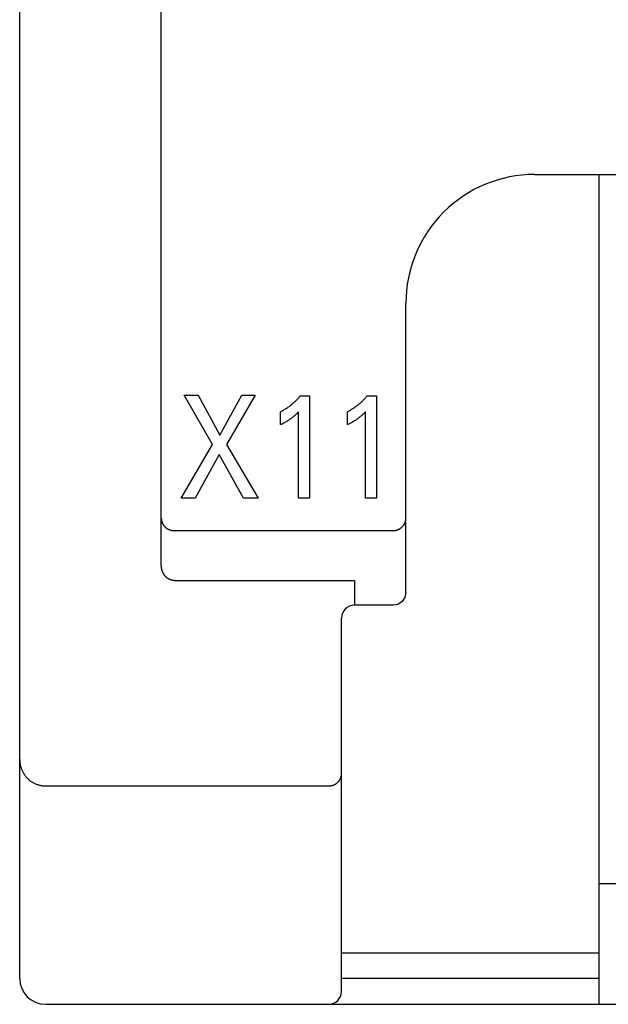
# Model space of a CAD drawing. Extents: x 0 to 594, y 0 to 420.
# Drawn here: x 114 to 123, y 216 to 232 of the extents above; entities that cross this region are included whole.
import ezdxf

# ---------------------------------------------------------------- set-up
doc = ezdxf.new("R2010")
doc.units = 0
doc.header["$LTSCALE"] = 32.67
doc.header["$MEASUREMENT"] = 0
doc.layers.add('20000_FRONT_O', color=7, linetype='CONTINUOUS')

msp = doc.modelspace()

# ---------------------------------------------------------------- linework, layer by layer
at = {"layer": '20000_FRONT_O', "color": 7, "linetype": 'Continuous'}
for p, q in [((113.69693, 216.78254), (113.69693, 315.98254)), ((115.89693, 223.20985), (115.89693, 256.56769)), ((121.69693, 229.28254), (150.69684, 229.28254)), ((122.69693, 229.28254), (122.69693, 216.38254)), ((119.69693, 222.78563), (119.69693, 227.28244)), ((116.69097, 225.08716), (116.25009, 225.84918)), ((116.25009, 225.84918), (116.46871, 225.84918)), ((116.46871, 225.84918), (116.8089, 225.22777)), ((116.8089, 225.22777), (117.14727, 225.84918)), ((117.35591, 225.84918), (116.90959, 225.08263)), ((117.14727, 225.84918), (117.35591, 225.84918)), ((118.05624, 225.84011), (118.20139, 225.84011)), ((118.20139, 225.84011), (118.20139, 224.24918)), ((119.09476, 225.84011), (119.2399, 225.84011)), ((119.2399, 225.84011), (119.2399, 224.24918)), ((117.74962, 225.39446), (117.74962, 225.59404)), ((118.02993, 224.24918), (118.02993, 225.59291)), ((118.78814, 225.39446), (118.78814, 225.59404)), ((119.06845, 224.24918), (119.06845, 225.59291)), ((116.20745, 224.24918), (116.69097, 225.08716)), ((116.90959, 225.08263), (117.40036, 224.24918)), ((116.79438, 224.93068), (116.42154, 224.24918)), ((117.1763, 224.24918), (116.79438, 224.93068)), ((116.42154, 224.24918), (116.20745, 224.24918)), ((117.40036, 224.24918), (117.1763, 224.24918)), ((118.20139, 224.24918), (118.02993, 224.24918)), ((119.2399, 224.24918), (119.06845, 224.24918)), ((116.09693, 223.74686), (119.49693, 223.74686)), ((116.09692, 222.97114), (118.89693, 222.97114)), ((118.89693, 222.97114), (118.89693, 222.58563)), ((119.68163, 222.70891), (119.63744, 222.6433)), ((119.69693, 222.78563), (119.68163, 222.70891)), ((119.49693, 222.58563), (118.89693, 222.58563)), ((119.5701, 222.5995), (119.49693, 222.58563)), ((119.63744, 222.6433), (119.5701, 222.5995)), ((118.69693, 216.58254), (118.69693, 222.38563)), ((114.09693, 219.77749), (118.49693, 219.77749)), ((122.69693, 218.26254), (151.69693, 218.26254)), ((118.69693, 217.18254), (122.69693, 217.18254)), ((122.69693, 216.78254), (118.69693, 216.78254)), ((114.09693, 216.38254), (158.29693, 216.38254))]:
    msp.add_line(p, q, dxfattribs=at)
for points in [[(118.05624, 225.84011), (118.04748, 225.82962), (118.03858, 225.81924), (118.02954, 225.80898), (118.02037, 225.79884), (118.01106, 225.78883), (118.00162, 225.77894), (117.99204, 225.76917), (117.98232, 225.75954), (117.97248, 225.75005), (117.9625, 225.7407), (117.95281, 225.73186), (117.943, 225.72315), (117.93307, 225.71458), (117.92302, 225.70615), (117.91286, 225.69787), (117.90257, 225.68973), (117.89218, 225.68173), (117.88166, 225.67389), (117.87104, 225.6662), (117.86029, 225.65867), (117.85065, 225.65211), (117.84091, 225.64568), (117.83109, 225.63938), (117.82119, 225.63322), (117.8112, 225.62719), (117.80113, 225.6213), (117.79098, 225.61555), (117.78076, 225.60995), (117.77045, 225.6045), (117.76007, 225.59919), (117.74962, 225.59404)], [(119.09476, 225.84011), (119.086, 225.82962), (119.0771, 225.81924), (119.06806, 225.80898), (119.05889, 225.79884), (119.04958, 225.78883), (119.04013, 225.77894), (119.03055, 225.76917), (119.02084, 225.75954), (119.01099, 225.75005), (119.00102, 225.7407), (118.99133, 225.73186), (118.98151, 225.72315), (118.97158, 225.71458), (118.96154, 225.70615), (118.95137, 225.69787), (118.94109, 225.68973), (118.93069, 225.68173), (118.92018, 225.67389), (118.90955, 225.6662), (118.89881, 225.65867), (118.88916, 225.65211), (118.87943, 225.64568), (118.86961, 225.63938), (118.85971, 225.63322), (118.84972, 225.62719), (118.83965, 225.6213), (118.8295, 225.61555), (118.81927, 225.60995), (118.80897, 225.6045), (118.79859, 225.59919), (118.78814, 225.59404)], [(117.74962, 225.39446), (117.76288, 225.40103), (117.77609, 225.4077), (117.78923, 225.41448), (117.80232, 225.4214), (117.81532, 225.42845), (117.82824, 225.43566), (117.83976, 225.44228), (117.8512, 225.44903), (117.86255, 225.45594), (117.8738, 225.463), (117.88494, 225.47022), (117.89598, 225.47762), (117.90572, 225.48437), (117.91536, 225.49127), (117.9249, 225.49832), (117.93432, 225.50551), (117.94363, 225.51285), (117.95282, 225.52033), (117.96088, 225.52711), (117.96885, 225.534), (117.97671, 225.541), (117.98539, 225.54894), (117.99395, 225.55701), (118.00242, 225.56519), (118.01627, 225.57895), (118.02993, 225.59291)], [(118.78814, 225.39446), (118.8014, 225.40103), (118.8146, 225.4077), (118.82775, 225.41448), (118.84083, 225.4214), (118.85384, 225.42845), (118.86676, 225.43566), (118.87828, 225.44228), (118.88972, 225.44903), (118.90106, 225.45594), (118.91231, 225.463), (118.92346, 225.47022), (118.93449, 225.47762), (118.94424, 225.48437), (118.95388, 225.49127), (118.96341, 225.49832), (118.97284, 225.50551), (118.98215, 225.51285), (118.99134, 225.52033), (118.9994, 225.52711), (119.00736, 225.534), (119.01523, 225.541), (119.0239, 225.54894), (119.03247, 225.55701), (119.04093, 225.56519), (119.05479, 225.57895), (119.06845, 225.59291)], [(115.89693, 223.94004), (115.89699, 223.93538), (115.89717, 223.93072), (115.89746, 223.92606), (115.89787, 223.92141), (115.89839, 223.91677), (115.89903, 223.91215), (115.89978, 223.90754), (115.90074, 223.90253), (115.90183, 223.89755), (115.90306, 223.89259), (115.90442, 223.88768), (115.90591, 223.8828), (115.90754, 223.87797), (115.90929, 223.87318), (115.9111, 223.86863), (115.91302, 223.86412), (115.91506, 223.85967), (115.91722, 223.85527), (115.91948, 223.85093), (115.92186, 223.84665), (115.92434, 223.84243), (115.92694, 223.83827), (115.92957, 223.83427), (115.93231, 223.83034), (115.93514, 223.82648), (115.93807, 223.82268), (115.94109, 223.81897), (115.9442, 223.81532), (115.9474, 223.81176), (115.95069, 223.80827), (115.95406, 223.80486), (115.95748, 223.80157), (115.96098, 223.79836), (115.96456, 223.79523), (115.96822, 223.79219), (115.97194, 223.78924), (115.97574, 223.78637), (115.9796, 223.7836), (115.98353, 223.78092), (115.98752, 223.77834), (115.99156, 223.77585), (115.99569, 223.77344), (115.99987, 223.77114), (116.0041, 223.76893), (116.00838, 223.76683), (116.01271, 223.76483), (116.01709, 223.76292), (116.02151, 223.76112), (116.02598, 223.75943), (116.03048, 223.75784), (116.03502, 223.75635), (116.0396, 223.75497), (116.04427, 223.75368), (116.04897, 223.7525), (116.05369, 223.75143), (116.05845, 223.75048), (116.06322, 223.74963), (116.06801, 223.7489), (116.07281, 223.74828), (116.07763, 223.74777), (116.08245, 223.74737), (116.08728, 223.74709), (116.0921, 223.74692), (116.09693, 223.74686)], [(119.49693, 223.74686), (119.50174, 223.74692), (119.50655, 223.74709), (119.51137, 223.74737), (119.51618, 223.74777), (119.52098, 223.74827), (119.52577, 223.7489), (119.53056, 223.74963), (119.53532, 223.75047), (119.54007, 223.75143), (119.54479, 223.75249), (119.54949, 223.75367), (119.55416, 223.75495), (119.5588, 223.75635), (119.56341, 223.75785), (119.56798, 223.75946), (119.57251, 223.76118), (119.577, 223.76301), (119.58144, 223.76495), (119.58583, 223.76699), (119.59017, 223.76914), (119.59446, 223.77139), (119.59869, 223.77374), (119.60287, 223.77619), (119.60698, 223.77874), (119.61103, 223.78139), (119.61502, 223.78413), (119.61894, 223.78697), (119.62278, 223.7899), (119.62656, 223.79293), (119.63026, 223.79605), (119.63388, 223.79925), (119.63742, 223.80255), (119.64089, 223.80594), (119.64428, 223.80942), (119.64758, 223.81298), (119.65079, 223.81663), (119.65391, 223.82035), (119.65693, 223.82415), (119.65986, 223.82802), (119.6627, 223.83197), (119.66543, 223.83598), (119.66806, 223.84007), (119.67059, 223.84422), (119.67301, 223.84843), (119.67533, 223.8527), (119.67753, 223.85704), (119.67962, 223.86142), (119.6816, 223.86587), (119.68343, 223.87028), (119.68515, 223.87474), (119.68675, 223.87924), (119.68824, 223.88378), (119.68961, 223.88835), (119.69087, 223.89296), (119.69201, 223.8976), (119.69304, 223.90226), (119.69394, 223.90694), (119.69473, 223.91165), (119.6954, 223.91636), (119.69595, 223.92109), (119.69638, 223.92583), (119.69669, 223.93057), (119.69687, 223.93531), (119.69693, 223.94004)], [(116.09692, 222.97114), (116.09224, 222.97121), (116.08756, 222.97141), (116.08288, 222.97175), (116.0782, 222.97222), (116.07354, 222.97282), (116.06888, 222.97355), (116.06424, 222.97441), (116.05963, 222.97539), (116.05504, 222.9765), (116.05048, 222.97773), (116.04595, 222.97909), (116.04145, 222.98056), (116.037, 222.98215), (116.0326, 222.98386), (116.02824, 222.98568), (116.02394, 222.98762), (116.01935, 222.98984), (116.01482, 222.99219), (116.01037, 222.99466), (116.00599, 222.99725), (116.00168, 222.99996), (115.99744, 223.00278), (115.99328, 223.00571), (115.9892, 223.00875), (115.98519, 223.01189), (115.98127, 223.01513), (115.97742, 223.01847), (115.97366, 223.0219), (115.96998, 223.02542), (115.96639, 223.02903), (115.96288, 223.03272), (115.95947, 223.03649), (115.95576, 223.04078), (115.95217, 223.04516), (115.94869, 223.04963), (115.94532, 223.05419), (115.94206, 223.05882), (115.93891, 223.06354), (115.93588, 223.06832), (115.93296, 223.07318), (115.93016, 223.07811), (115.92746, 223.0831), (115.92488, 223.08815), (115.92242, 223.09326), (115.92007, 223.09843), (115.91783, 223.10365), (115.9157, 223.10891), (115.91369, 223.11422), (115.91166, 223.11998), (115.90975, 223.12579), (115.90798, 223.13164), (115.90635, 223.13753), (115.90484, 223.14345), (115.90346, 223.1494), (115.90222, 223.15538), (115.90111, 223.16138), (115.90013, 223.1674), (115.89928, 223.17344), (115.89856, 223.1795), (115.89798, 223.18556), (115.89752, 223.19163), (115.89719, 223.19771), (115.897, 223.20378), (115.89693, 223.20985)], [(113.69693, 220.18758), (113.69711, 220.17548), (113.69763, 220.16338), (113.6985, 220.1513), (113.69972, 220.13924), (113.701, 220.12922), (113.70253, 220.11923), (113.70429, 220.10928), (113.7063, 220.09937), (113.70854, 220.08952), (113.71117, 220.07914), (113.71407, 220.06883), (113.71723, 220.0586), (113.72066, 220.04846), (113.72434, 220.03841), (113.72858, 220.02773), (113.73311, 220.01717), (113.73793, 220.00674), (113.74304, 219.99644), (113.74843, 219.9863), (113.75356, 219.97724), (113.75891, 219.96832), (113.76449, 219.95954), (113.77028, 219.9509), (113.7763, 219.94241), (113.78252, 219.93407), (113.78851, 219.92646), (113.79467, 219.91899), (113.80101, 219.91167), (113.80752, 219.90451), (113.8142, 219.8975), (113.82105, 219.89065), (113.82805, 219.88397), (113.83568, 219.87705), (113.84348, 219.87032), (113.85146, 219.8638), (113.85959, 219.85749), (113.86789, 219.85138), (113.87634, 219.84549), (113.88494, 219.83982), (113.89399, 219.83419), (113.90319, 219.82881), (113.91253, 219.82367), (113.922, 219.81879), (113.9316, 219.81416), (113.94132, 219.8098), (113.95115, 219.8057), (113.96118, 219.80183), (113.97131, 219.79824), (113.98153, 219.79493), (113.99184, 219.7919), (114.00223, 219.78915), (114.01269, 219.78669), (114.02321, 219.78451), (114.03365, 219.78265), (114.04413, 219.78108), (114.05465, 219.77979), (114.0652, 219.77878), (114.07577, 219.77806), (114.08635, 219.77763), (114.09693, 219.77749)], [(118.49693, 219.77749), (118.50201, 219.77755), (118.5071, 219.77774), (118.51217, 219.77805), (118.51724, 219.77849), (118.5223, 219.77905), (118.52735, 219.77974), (118.53238, 219.78055), (118.53738, 219.78148), (118.54222, 219.7825), (118.54703, 219.78365), (118.55181, 219.7849), (118.55656, 219.78627), (118.56128, 219.78776), (118.56596, 219.78936), (118.5706, 219.79107), (118.57519, 219.79289), (118.57974, 219.79483), (118.58416, 219.79683), (118.58853, 219.79894), (118.59285, 219.80116), (118.59711, 219.80347), (118.60131, 219.80589), (118.60546, 219.80841), (118.60955, 219.81103), (118.61357, 219.81375), (118.61752, 219.81656), (118.62141, 219.81947), (118.62518, 219.82244), (118.62888, 219.82551), (118.63251, 219.82867), (118.63606, 219.83191), (118.63953, 219.83524), (118.64292, 219.83865), (118.64623, 219.84214), (118.64944, 219.84571), (118.65257, 219.84937), (118.65561, 219.85309), (118.65856, 219.85689), (118.66142, 219.86079), (118.66418, 219.86475), (118.66684, 219.86878), (118.66941, 219.87288), (118.67186, 219.87704), (118.67422, 219.88126), (118.67646, 219.88555), (118.6786, 219.88988), (118.68062, 219.89428), (118.68254, 219.89872), (118.68434, 219.90321), (118.68602, 219.90775), (118.68751, 219.9121), (118.68889, 219.91647), (118.69016, 219.92089), (118.69132, 219.92533), (118.69238, 219.9298), (118.69333, 219.93429), (118.69417, 219.9388), (118.6949, 219.94334), (118.69552, 219.94788), (118.69602, 219.95244), (118.69642, 219.957), (118.6967, 219.96156), (118.69687, 219.96613), (118.69693, 219.9707)]]:
    msp.add_lwpolyline(points, dxfattribs=at)
for centre, radius, start, end in [((121.69693, 227.28254), 2, 90, 180.002666), ((118.89693, 222.38563), 0.2, 90, 180), ((114.09693, 216.78254), 0.4, 180, 270), ((118.49693, 216.58254), 0.2, 270, 0)]:
    msp.add_arc(centre, radius, start, end, dxfattribs=at)

doc.saveas('drawing.dxf')
